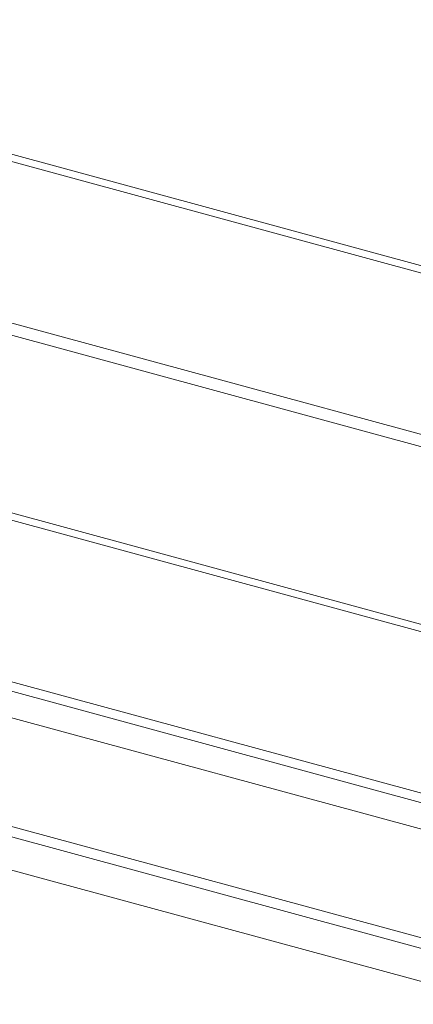
# Model space of a CAD drawing. Units: millimetres. Extents: x 0 to 420, y 0 to 297.
# Drawn here: x 353 to 355, y 272 to 276 of the extents above; entities that cross this region are included whole.
import ezdxf

# ---------------------------------------------------------------- set-up
doc = ezdxf.new("R2010")
doc.units = ezdxf.units.MM

msp = doc.modelspace()

# ---------------------------------------------------------------- linework, layer by layer
at = {"color": 7, "linetype": 'Continuous', "lineweight": 18}
for p, q in [((339.3691, 278.6699), (354.6508, 274.5167)), ((339.3458, 278.6471), (354.6275, 274.4939)), ((401.9394, 260.2088), (338.2024, 277.5311)), ((401.9628, 260.2315), (338.2257, 277.5539)), ((401.9394, 259.5659), (338.2024, 276.8883)), ((338.2194, 276.8458), (401.9565, 259.5234)), ((338.6151, 276.6332), (402.1753, 259.3589)), ((369.0767, 267.922), (338.3284, 276.2787)), ((369.0045, 267.8998), (338.2562, 276.2565))]:
    msp.add_line(p, q, dxfattribs=at)
at = {"color": 174, "linetype": 'Continuous', "lineweight": 18}
for p, q in [((368.7931, 267.825), (338.3061, 276.1107)), ((355.4452, 273.6288), (350.4591, 274.9839)), ((350.4591, 274.9359), (355.4452, 273.5808))]:
    msp.add_line(p, q, dxfattribs=at)

doc.saveas('drawing.dxf')
